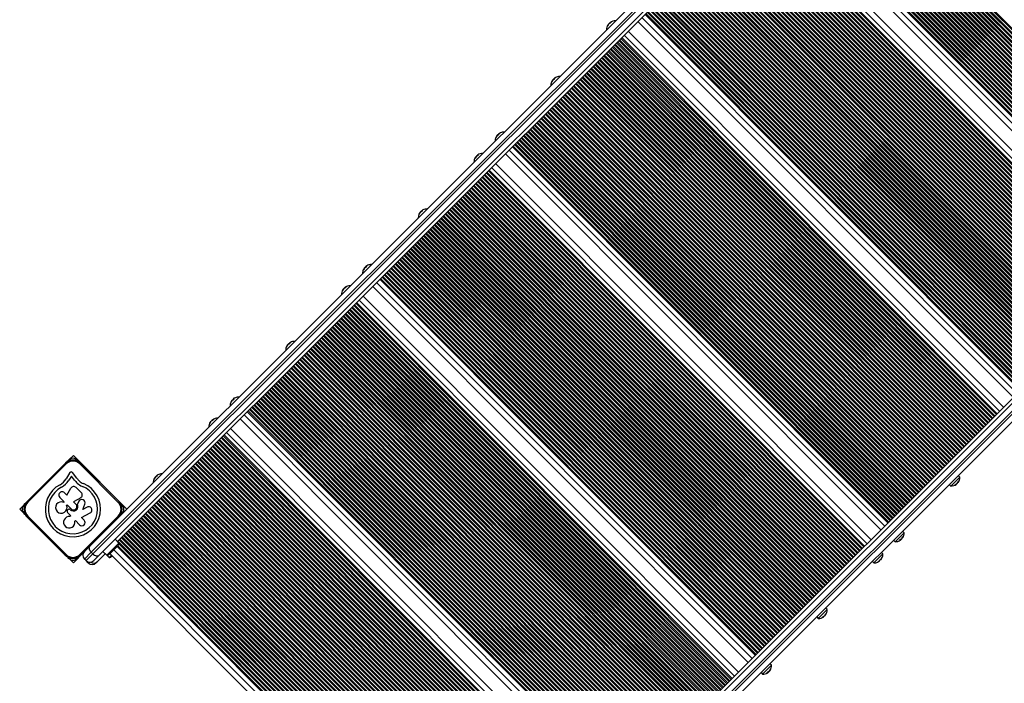
# Model space of a CAD drawing. Units: millimetres. Extents: x 2334 to 12500, y 0 to 8482.
# Drawn here: x 4509 to 5417, y 3966 to 4578 of the extents above; entities that cross this region are included whole.
import ezdxf

# ---------------------------------------------------------------- set-up
doc = ezdxf.new("R2010")
doc.units = ezdxf.units.MM

msp = doc.modelspace()

# ---------------------------------------------------------------- linework, layer by layer
at = {"color": 7, "linetype": 'Continuous', "lineweight": 25, "ltscale": 50}
for p, q in [((4574.31, 4093.23), (5315.58, 4833.62)), ((5317.7, 4828.68), (4575.35, 4087.2)), ((4576.76, 4085.79), (5319.12, 4827.26)), ((5324.06, 4825.13), (4582.79, 4084.74)), ((5329.39, 4826.21), (4599.41, 4097.1)), ((5554.54, 4358.54), (5208.26, 4705.23)), ((5201.73, 4698.7), (5548, 4352.01)), ((5535.34, 4339.36), (5189.06, 4686.05)), ((5538.98, 4343), (5192.7, 4689.69)), ((5533.05, 4337.08), (5186.77, 4683.77)), ((5079.47, 4576.59), (5425.75, 4229.9)), ((5432.29, 4236.43), (5086.01, 4583.12)), ((5052.28, 4573.89), (5052.19, 4573.98)), ((5053.26, 4574.77), (5053.12, 4574.9)), ((5054.02, 4575.05), (5053.64, 4575.43)), ((5416.72, 4220.89), (5070.45, 4567.58)), ((5410.8, 4214.97), (5064.52, 4561.66)), ((5413.08, 4217.25), (5066.81, 4563.94)), ((5000.94, 4522.7), (5000.9, 4522.74)), ((5002.28, 4523.38), (5001.9, 4523.75)), ((5002.6, 4523.71), (5002.23, 4524.08)), ((4945.69, 3750.41), (5675.66, 4479.52)), ((4933.3, 3733.8), (5674.57, 4474.19)), ((5676.7, 4469.25), (4934.35, 3727.78)), ((4935.76, 3726.36), (5678.11, 4467.84)), ((4949.61, 4471.46), (4949.58, 4471.49)), ((4950.98, 4472.16), (4950.62, 4472.53)), ((4951.2, 4472.38), (4950.84, 4472.74)), ((5683.05, 4465.7), (4941.78, 3725.31)), ((5310.03, 4114.32), (4963.75, 4461.01)), ((4930.03, 4451.78), (4929.94, 4451.87)), ((4931, 4452.66), (4930.86, 4452.79)), ((4931.76, 4452.94), (4931.39, 4453.32)), ((4957.22, 4454.48), (5303.49, 4107.79)), ((5290.83, 4095.14), (4944.55, 4441.83)), ((5294.47, 4098.78), (4948.19, 4445.47)), ((5288.54, 4092.86), (4942.27, 4439.55)), ((4878.68, 4400.59), (4878.64, 4400.63)), ((4880.02, 4401.27), (4879.65, 4401.64)), ((4880.34, 4401.6), (4879.98, 4401.97)), ((4828.73, 4350.05), (4828.37, 4350.42)), ((4828.95, 4350.27), (4828.58, 4350.63)), ((4827.35, 4349.35), (4827.33, 4349.38)), ((4834.96, 4332.37), (5181.24, 3985.68)), ((5187.78, 3992.21), (4841.5, 4338.9)), ((4807.77, 4329.67), (4807.69, 4329.76)), ((4808.75, 4330.55), (4808.61, 4330.68)), ((4809.51, 4330.83), (4809.13, 4331.21)), ((5172.21, 3976.67), (4825.94, 4323.36)), ((5166.29, 3970.75), (4820.01, 4317.44)), ((5168.57, 3973.03), (4822.3, 4319.72)), ((4756.43, 4278.48), (4756.39, 4278.52)), ((4757.77, 4279.16), (4757.4, 4279.53)), ((4758.09, 4279.49), (4757.72, 4279.86)), ((4705.1, 4227.24), (4705.07, 4227.27)), ((4706.48, 4227.94), (4706.11, 4228.31)), ((4706.69, 4228.16), (4706.33, 4228.52)), ((5065.52, 3870.1), (4719.24, 4216.79)), ((4685.52, 4207.56), (4685.43, 4207.65)), ((4686.49, 4208.44), (4686.35, 4208.57)), ((4687.25, 4208.72), (4686.88, 4209.1)), ((4712.71, 4210.26), (5058.98, 3863.57)), ((5044.03, 3848.64), (4697.76, 4195.33)), ((5046.32, 3850.92), (4700.04, 4197.61)), ((5049.96, 3854.56), (4703.68, 4201.25)), ((4516.06, 4134), (4551.44, 4169.33)), ((4552.14, 4168.62), (4516.77, 4133.29)), ((4551.44, 4169.33), (4552.14, 4168.62)), ((4553.87, 4171.53), (4552.82, 4170.48)), ((4558.84, 4176.49), (4554.63, 4172.29)), ((4608.2, 4127.08), (4558.84, 4176.49)), ((4565.58, 4169.32), (4564.87, 4168.61)), ((4600.21, 4133.24), (4564.87, 4168.61)), ((4565.58, 4169.32), (4600.91, 4133.94)), ((4555.63, 4160.63), (4552.14, 4155.02)), ((4561.99, 4155.46), (4557.98, 4160.74)), ((4556.95, 4157.52), (4554.51, 4153.59)), ((4559.79, 4153.79), (4556.95, 4157.52)), ((4634.17, 4156.37), (4634.13, 4156.41)), ((4635.51, 4157.05), (4635.14, 4157.42)), ((4635.83, 4157.38), (4635.47, 4157.75)), ((5368.07, 4148.26), (5376.28, 4156.46)), ((5372.88, 4150.16), (5373.14, 4149.9)), ((5373.81, 4150.61), (5373.83, 4150.58)), ((5374.48, 4151.55), (5374.64, 4151.39)), ((5376.28, 4156.46), (5374.86, 4157.88)), ((4550.51, 4142.16), (4552.84, 4139.83)), ((4552.84, 4139.83), (4556.39, 4146.17)), ((4561.49, 4146.87), (4566.13, 4142.23)), ((4589.67, 4145.2), (4589.57, 4145.3)), ((5366.65, 4149.68), (5368.07, 4148.26)), ((4514.89, 4132.59), (4513.86, 4131.56)), ((4516.77, 4133.29), (4516.06, 4134)), ((4550.37, 4133.67), (4546.19, 4137.85)), ((4549.91, 4133.21), (4550.37, 4133.67)), ((4565.55, 4137.46), (4559.09, 4133.57)), ((4559.09, 4133.57), (4561.09, 4131.57)), ((4563.79, 4134.19), (4562.49, 4131.56)), ((4567.4, 4126.77), (4569.36, 4131.7)), ((4600.91, 4133.94), (4600.21, 4133.24)), ((4513.09, 4130.79), (4509.31, 4127.02)), ((4509.31, 4127.02), (4513.06, 4123.27)), ((4553.05, 4130.98), (4552.54, 4130.47)), ((4556.77, 4127.26), (4553.05, 4130.98)), ((4553.41, 4123.84), (4556.37, 4120.88)), ((4555.98, 4126.48), (4555.8, 4126.66)), ((4566.26, 4119.26), (4574.28, 4123.51)), ((4571.43, 4128.9), (4567.4, 4126.77)), ((4514.08, 4122.25), (4514.55, 4121.78)), ((4516.76, 4120.56), (4516.05, 4119.85)), ((4551.39, 4084.48), (4516.05, 4119.85)), ((4516.76, 4120.56), (4552.09, 4085.18)), ((4556.37, 4120.88), (4555.63, 4120.13)), ((4560.18, 4115.9), (4560.63, 4116.36)), ((4560.63, 4116.36), (4564.52, 4112.47)), ((4564.82, 4085.18), (4600.2, 4120.51)), ((4600.9, 4119.8), (4565.53, 4084.47)), ((4568.79, 4116.73), (4566.26, 4119.26)), ((4595.95, 4114.85), (4595.95, 4114.85)), ((4598.78, 4117.67), (4598.78, 4117.68)), ((4600.9, 4119.8), (4600.2, 4120.51)), ((4527.27, 4108.62), (4527.43, 4108.46)), ((4586.05, 4104.95), (4586.04, 4104.96)), ((4589.52, 4108.44), (4589.67, 4108.59)), ((5316.71, 4096.97), (5324.92, 4105.17)), ((5324.92, 4105.17), (5323.51, 4106.58)), ((4539.99, 4095.88), (4540.2, 4095.68)), ((4576.75, 4095.68), (4576.9, 4095.83)), ((4580.38, 4099.31), (4580.39, 4099.3)), ((4600.82, 4095.68), (4597.29, 4099.22)), ((4598.92, 4093.78), (4600.82, 4095.68)), ((5315.3, 4098.39), (5316.71, 4096.97)), ((5321.43, 4099.01), (5321.81, 4098.63)), ((5322.2, 4099.29), (5322.34, 4099.15)), ((5323.17, 4100.17), (5323.26, 4100.07)), ((4558.79, 4077.5), (4568.3, 4087)), ((4575.35, 4087.2), (4569.06, 4080.92)), ((4569.07, 4087.99), (4574.31, 4093.23)), ((4575.35, 4087.2), (4576.76, 4085.79)), ((4586.11, 4088.05), (4589.64, 4084.52)), ((4589.64, 4084.52), (4598.92, 4093.78)), ((4592.4, 4085.86), (4598.27, 4091.72)), ((4598.27, 4091.72), (4599.48, 4092.93)), ((4941.15, 3750.12), (4599.11, 4092.56)), ((5305.37, 4085.65), (5303.96, 4087.06)), ((4552.09, 4085.18), (4551.39, 4084.48)), ((4553.33, 4082.96), (4553.79, 4082.5)), ((4554.82, 4081.47), (4558.79, 4077.5)), ((4564.82, 4085.18), (4565.53, 4084.47)), ((4570.48, 4079.51), (4569.06, 4080.92)), ((4570.48, 4079.51), (4576.76, 4085.79)), ((4572.6, 4077.38), (4570.48, 4079.51)), ((4582.79, 4084.74), (4577.55, 4079.5)), ((4580.36, 4078.07), (4579.67, 4077.38)), ((4588.23, 4085.93), (4580.36, 4078.07)), ((4589.64, 4084.52), (4591.76, 4082.39)), ((4591.76, 4082.39), (4593.98, 4084.61)), ((4592.57, 4086.03), (4934.61, 3743.59)), ((4594.52, 4083.74), (4594.69, 4083.9)), ((5295.75, 4078.86), (5297.17, 4077.45)), ((5297.17, 4077.45), (5305.37, 4085.65)), ((5302.04, 4079.65), (5302.43, 4079.27)), ((5302.11, 4079.71), (5302.49, 4079.33)), ((5303.54, 4080.4), (5303.55, 4080.39)), ((5245.81, 4026.15), (5254.02, 4034.35)), ((5254.02, 4034.35), (5252.61, 4035.77)), ((5244.4, 4027.57), (5245.81, 4026.15)), ((5250.62, 4028.05), (5250.89, 4027.79)), ((5251.55, 4028.5), (5251.57, 4028.47)), ((5252.22, 4029.44), (5252.38, 4029.28)), ((5194.46, 3974.86), (5202.67, 3983.06)), ((5200.91, 3978.06), (5201, 3977.96)), ((5202.67, 3983.06), (5201.25, 3984.47)), ((5193.05, 3976.28), (5194.46, 3974.86)), ((5199.18, 3976.9), (5199.55, 3976.52)), ((5199.95, 3977.18), (5200.08, 3977.04))]:
    msp.add_line(p, q, dxfattribs=at)
at = {"color": 8, "linetype": 'Continuous', "lineweight": 25, "ltscale": 50}
for p, q in [((5590.58, 4394.54), (5244.3, 4741.23)), ((5591.25, 4395.21), (5244.97, 4741.9)), ((5592.58, 4396.54), (5246.31, 4743.23)), ((5593.25, 4397.21), (5246.97, 4743.89)), ((5594.58, 4398.54), (5248.31, 4745.23)), ((5595.25, 4399.21), (5248.97, 4745.89)), ((5580.58, 4384.55), (5234.3, 4731.24)), ((5581.24, 4385.21), (5234.97, 4731.9)), ((5582.58, 4386.55), (5236.3, 4733.23)), ((5583.24, 4387.21), (5236.97, 4733.9)), ((5584.58, 4388.55), (5238.3, 4735.23)), ((5585.24, 4389.21), (5238.97, 4735.9)), ((5586.58, 4390.54), (5240.3, 4737.23)), ((5587.25, 4391.21), (5240.97, 4737.9)), ((5588.58, 4392.54), (5242.3, 4739.23)), ((5589.25, 4393.21), (5242.97, 4739.9)), ((5571.24, 4375.22), (5224.96, 4721.91)), ((5572.57, 4376.55), (5226.29, 4723.24)), ((5573.24, 4377.22), (5226.96, 4723.91)), ((5574.57, 4378.55), (5228.29, 4725.24)), ((5575.24, 4379.22), (5228.96, 4725.91)), ((5576.57, 4380.55), (5230.3, 4727.24)), ((5577.24, 4381.22), (5230.96, 4727.9)), ((5578.57, 4382.55), (5232.3, 4729.24)), ((5579.24, 4383.22), (5232.96, 4729.9)), ((5562.56, 4366.56), (5216.29, 4713.25)), ((5563.23, 4367.23), (5216.95, 4713.91)), ((5564.57, 4368.56), (5218.29, 4715.24)), ((5565.23, 4369.22), (5218.96, 4715.91)), ((5566.57, 4370.56), (5220.29, 4717.24)), ((5567.23, 4371.22), (5220.96, 4717.91)), ((5568.57, 4372.56), (5222.29, 4719.24)), ((5569.24, 4373.22), (5222.96, 4719.91)), ((5570.57, 4374.55), (5224.29, 4721.24)), ((5555.23, 4359.23), (5208.95, 4705.92)), ((5556.56, 4360.56), (5210.28, 4707.25)), ((5557.23, 4361.23), (5210.95, 4707.92)), ((5558.56, 4362.56), (5212.29, 4709.25)), ((5559.23, 4363.23), (5212.95, 4709.91)), ((5560.56, 4364.56), (5214.29, 4711.25)), ((5561.23, 4365.23), (5214.95, 4711.91)), ((5551.54, 4355.55), (5205.26, 4702.23)), ((5526.36, 4330.4), (5180.08, 4677.09)), ((5527.03, 4331.06), (5180.75, 4677.75)), ((5528.36, 4332.4), (5182.09, 4679.08)), ((5529.03, 4333.06), (5182.75, 4679.75)), ((5530.36, 4334.4), (5184.09, 4681.08)), ((5531.03, 4335.06), (5184.75, 4681.75)), ((5532.36, 4336.39), (5186.09, 4683.08)), ((5517.02, 4321.07), (5170.75, 4667.76)), ((5518.36, 4322.4), (5172.08, 4669.09)), ((5519.02, 4323.07), (5172.75, 4669.76)), ((5520.36, 4324.4), (5174.08, 4671.09)), ((5521.02, 4325.07), (5174.75, 4671.75)), ((5522.36, 4326.4), (5176.08, 4673.09)), ((5523.03, 4327.07), (5176.75, 4673.75)), ((5524.36, 4328.4), (5178.08, 4675.09)), ((5525.03, 4329.07), (5178.75, 4675.75)), ((5508.35, 4312.41), (5162.07, 4659.1)), ((5509.02, 4313.07), (5162.74, 4659.76)), ((5510.35, 4314.41), (5164.07, 4661.09)), ((5511.02, 4315.07), (5164.74, 4661.76)), ((5512.35, 4316.41), (5166.08, 4663.09)), ((5513.02, 4317.07), (5166.74, 4663.76)), ((5514.35, 4318.4), (5168.08, 4665.09)), ((5515.02, 4319.07), (5168.74, 4665.76)), ((5516.36, 4320.4), (5170.08, 4667.09)), ((5499.01, 4303.08), (5152.73, 4649.77)), ((5500.35, 4304.41), (5154.07, 4651.1)), ((5501.01, 4305.08), (5154.74, 4651.77)), ((5502.35, 4306.41), (5156.07, 4653.1)), ((5503.01, 4307.08), (5156.74, 4653.77)), ((5504.35, 4308.41), (5158.07, 4655.1)), ((5505.02, 4309.08), (5158.74, 4655.76)), ((5506.35, 4310.41), (5160.07, 4657.1)), ((5507.02, 4311.08), (5160.74, 4657.76)), ((5490.34, 4294.42), (5144.06, 4641.11)), ((5491.01, 4295.09), (5144.73, 4641.77)), ((5492.34, 4296.42), (5146.06, 4643.11)), ((5493.01, 4297.08), (5146.73, 4643.77)), ((5494.34, 4298.42), (5148.06, 4645.1)), ((5495.01, 4299.08), (5148.73, 4645.77)), ((5496.34, 4300.42), (5150.07, 4647.1)), ((5497.01, 4301.08), (5150.73, 4647.77)), ((5498.34, 4302.41), (5152.07, 4649.1)), ((5480.33, 4284.42), (5134.06, 4631.11)), ((5481, 4285.09), (5134.72, 4631.78)), ((5482.33, 4286.42), (5136.06, 4633.11)), ((5483, 4287.09), (5136.72, 4633.78)), ((5484.34, 4288.42), (5138.06, 4635.11)), ((5485, 4289.09), (5138.73, 4635.78)), ((5486.34, 4290.42), (5140.06, 4637.11)), ((5487, 4291.09), (5140.73, 4637.78)), ((5488.34, 4292.42), (5142.06, 4639.11)), ((5489.01, 4293.09), (5142.73, 4639.77)), ((5472.33, 4276.43), (5126.05, 4623.12)), ((5473, 4277.1), (5126.72, 4623.78)), ((5474.33, 4278.43), (5128.05, 4625.12)), ((5475, 4279.09), (5128.72, 4625.78)), ((5476.33, 4280.43), (5130.05, 4627.11)), ((5477, 4281.09), (5130.72, 4627.78)), ((5478.33, 4282.43), (5132.06, 4629.11)), ((5479, 4283.09), (5132.72, 4629.78)), ((5462.32, 4266.44), (5116.05, 4613.12)), ((5462.99, 4267.1), (5116.71, 4613.79)), ((5464.32, 4268.43), (5118.05, 4615.12)), ((5464.99, 4269.1), (5118.71, 4615.79)), ((5466.33, 4270.43), (5120.05, 4617.12)), ((5466.99, 4271.1), (5120.72, 4617.79)), ((5468.33, 4272.43), (5122.05, 4619.12)), ((5468.99, 4273.1), (5122.72, 4619.79)), ((5470.33, 4274.43), (5124.05, 4621.12)), ((5470.99, 4275.1), (5124.72, 4621.78)), ((5454.32, 4258.44), (5108.04, 4605.13)), ((5454.99, 4259.11), (5108.71, 4605.79)), ((5456.32, 4260.44), (5110.04, 4607.13)), ((5456.99, 4261.11), (5110.71, 4607.79)), ((5458.32, 4262.44), (5112.04, 4609.13)), ((5458.99, 4263.1), (5112.71, 4609.79)), ((5460.32, 4264.44), (5114.04, 4611.12)), ((5460.99, 4265.1), (5114.71, 4611.79)), ((5444.31, 4248.45), (5098.04, 4595.13)), ((5444.98, 4249.11), (5098.7, 4595.8)), ((5446.31, 4250.45), (5100.04, 4597.13)), ((5446.98, 4251.11), (5100.7, 4597.8)), ((5448.31, 4252.44), (5102.04, 4599.13)), ((5448.98, 4253.11), (5102.7, 4599.8)), ((5450.32, 4254.44), (5104.04, 4601.13)), ((5450.98, 4255.11), (5104.71, 4601.8)), ((5452.32, 4256.44), (5106.04, 4603.13)), ((5452.98, 4257.11), (5106.71, 4603.8)), ((5434.97, 4239.12), (5088.7, 4585.81)), ((5436.31, 4240.45), (5090.03, 4587.14)), ((5436.97, 4241.12), (5090.7, 4587.8)), ((5438.31, 4242.45), (5092.03, 4589.14)), ((5438.98, 4243.12), (5092.7, 4589.8)), ((5440.31, 4244.45), (5094.03, 4591.14)), ((5440.98, 4245.11), (5094.7, 4591.8)), ((5442.31, 4246.45), (5096.03, 4593.13)), ((5442.98, 4247.11), (5096.7, 4593.8)), ((5429.29, 4233.44), (5083.01, 4580.12)), ((5432.97, 4237.12), (5086.7, 4583.81)), ((5434.31, 4238.45), (5088.03, 4585.14)), ((5408.11, 4212.29), (5061.83, 4558.97)), ((5408.78, 4212.95), (5062.5, 4559.64)), ((5410.11, 4214.28), (5063.83, 4560.97)), ((5398.77, 4202.96), (5052.49, 4549.64)), ((5400.1, 4204.29), (5053.83, 4550.98)), ((5400.77, 4204.96), (5054.49, 4551.64)), ((5402.11, 4206.29), (5055.83, 4552.98)), ((5402.77, 4206.96), (5056.49, 4553.64)), ((5404.11, 4208.29), (5057.83, 4554.97)), ((5404.77, 4208.95), (5058.5, 4555.64)), ((5406.11, 4210.29), (5059.83, 4556.97)), ((5406.77, 4210.95), (5060.5, 4557.64)), ((5390.1, 4194.3), (5043.82, 4540.98)), ((5390.76, 4194.96), (5044.49, 4541.65)), ((5392.1, 4196.29), (5045.82, 4542.98)), ((5392.77, 4196.96), (5046.49, 4543.65)), ((5394.1, 4198.29), (5047.82, 4544.98)), ((5394.77, 4198.96), (5048.49, 4545.65)), ((5396.1, 4200.29), (5049.82, 4546.98)), ((5396.77, 4200.96), (5050.49, 4547.65)), ((5398.1, 4202.29), (5051.83, 4548.98)), ((5380.76, 4184.97), (5034.48, 4531.66)), ((5382.09, 4186.3), (5035.82, 4532.99)), ((5382.76, 4186.97), (5036.48, 4533.65)), ((5384.09, 4188.3), (5037.82, 4534.99)), ((5384.76, 4188.97), (5038.48, 4535.65)), ((5386.1, 4190.3), (5039.82, 4536.99)), ((5386.76, 4190.96), (5040.49, 4537.65)), ((5388.1, 4192.3), (5041.82, 4538.98)), ((5388.76, 4192.96), (5042.49, 4539.65)), ((5372.09, 4176.31), (5025.81, 4522.99)), ((5372.75, 4176.97), (5026.48, 4523.66)), ((5374.09, 4178.31), (5027.81, 4524.99)), ((5374.76, 4178.97), (5028.48, 4525.66)), ((5376.09, 4180.3), (5029.81, 4526.99)), ((5376.76, 4180.97), (5030.48, 4527.66)), ((5378.09, 4182.3), (5031.81, 4528.99)), ((5378.76, 4182.97), (5032.48, 4529.66)), ((5380.09, 4184.3), (5033.81, 4530.99)), ((5362.75, 4166.98), (5016.47, 4513.67)), ((5364.08, 4168.31), (5017.81, 4515)), ((5364.75, 4168.98), (5018.47, 4515.66)), ((5366.08, 4170.31), (5019.81, 4517)), ((5366.75, 4170.98), (5020.47, 4517.66)), ((5368.08, 4172.31), (5021.81, 4519)), ((5368.75, 4172.98), (5022.47, 4519.66)), ((5370.09, 4174.31), (5023.81, 4521)), ((5370.75, 4174.97), (5024.48, 4521.66)), ((5354.08, 4158.32), (5007.8, 4505)), ((5354.74, 4158.98), (5008.47, 4505.67)), ((5356.08, 4160.32), (5009.8, 4507)), ((5356.74, 4160.98), (5010.47, 4507.67)), ((5358.08, 4162.31), (5011.8, 4509)), ((5358.75, 4162.98), (5012.47, 4509.67)), ((5360.08, 4164.31), (5013.8, 4511)), ((5360.75, 4164.98), (5014.47, 4511.67)), ((5362.08, 4166.31), (5015.8, 4513)), ((5344.07, 4148.32), (4997.79, 4495.01)), ((5344.74, 4148.99), (4998.46, 4495.68)), ((5346.07, 4150.32), (4999.79, 4497.01)), ((5346.74, 4150.99), (5000.46, 4497.68)), ((5348.07, 4152.32), (5001.8, 4499.01)), ((5348.74, 4152.99), (5002.46, 4499.67)), ((5350.07, 4154.32), (5003.8, 4501.01)), ((5350.74, 4154.99), (5004.46, 4501.67)), ((5352.08, 4156.32), (5005.8, 4503.01)), ((5352.74, 4156.98), (5006.47, 4503.67)), ((5336.07, 4140.33), (4989.79, 4487.02)), ((5336.73, 4140.99), (4990.46, 4487.68)), ((5338.07, 4142.33), (4991.79, 4489.01)), ((5338.73, 4142.99), (4992.46, 4489.68)), ((5340.07, 4144.33), (4993.79, 4491.01)), ((5340.74, 4144.99), (4994.46, 4491.68)), ((5342.07, 4146.32), (4995.79, 4493.01)), ((5342.74, 4146.99), (4996.46, 4493.68)), ((5326.06, 4130.33), (4979.78, 4477.02)), ((5326.73, 4131), (4980.45, 4477.69)), ((5328.06, 4132.33), (4981.78, 4479.02)), ((5328.73, 4133), (4982.45, 4479.69)), ((5330.06, 4134.33), (4983.79, 4481.02)), ((5330.73, 4135), (4984.45, 4481.69)), ((5332.06, 4136.33), (4985.79, 4483.02)), ((5332.73, 4137), (4986.45, 4483.68)), ((5334.06, 4138.33), (4987.79, 4485.02)), ((5334.73, 4139), (4988.45, 4485.68)), ((5316.72, 4121.01), (4970.44, 4467.69)), ((5318.06, 4122.34), (4971.78, 4469.03)), ((5318.72, 4123), (4972.45, 4469.69)), ((5320.06, 4124.34), (4973.78, 4471.02)), ((5320.72, 4125), (4974.45, 4471.69)), ((5322.06, 4126.34), (4975.78, 4473.02)), ((5322.72, 4127), (4976.45, 4473.69)), ((5324.06, 4128.33), (4977.78, 4475.02)), ((5324.73, 4129), (4978.45, 4475.69)), ((5310.72, 4115.01), (4964.44, 4461.7)), ((5312.05, 4116.34), (4965.77, 4463.03)), ((5312.72, 4117.01), (4966.44, 4463.7)), ((5314.05, 4118.34), (4967.78, 4465.03)), ((5314.72, 4119.01), (4968.44, 4465.69)), ((5316.05, 4120.34), (4969.78, 4467.03)), ((5307.03, 4111.33), (4960.75, 4458.01)), ((5280.52, 4084.84), (4934.24, 4431.53)), ((5281.85, 4086.18), (4935.57, 4432.86)), ((5282.52, 4086.84), (4936.24, 4433.53)), ((5283.85, 4088.18), (4937.58, 4434.86)), ((5284.52, 4088.84), (4938.24, 4435.53)), ((5285.85, 4090.18), (4939.58, 4436.86)), ((5286.52, 4090.84), (4940.24, 4437.53)), ((5287.85, 4092.17), (4941.58, 4438.86)), ((5271.85, 4076.18), (4925.57, 4422.87)), ((5272.51, 4076.85), (4926.24, 4423.54)), ((5273.85, 4078.18), (4927.57, 4424.87)), ((5274.51, 4078.85), (4928.24, 4425.54)), ((5275.85, 4080.18), (4929.57, 4426.87)), ((5276.51, 4080.85), (4930.24, 4427.53)), ((5277.85, 4082.18), (4931.57, 4428.87)), ((5278.52, 4082.85), (4932.24, 4429.53)), ((5279.85, 4084.18), (4933.57, 4430.87)), ((5262.51, 4066.86), (4916.23, 4413.54)), ((5263.84, 4068.19), (4917.56, 4414.88)), ((5264.51, 4068.85), (4918.23, 4415.54)), ((5265.84, 4070.19), (4919.56, 4416.87)), ((5266.51, 4070.85), (4920.23, 4417.54)), ((5267.84, 4072.19), (4921.57, 4418.87)), ((5268.51, 4072.85), (4922.23, 4419.54)), ((5269.84, 4074.18), (4923.57, 4420.87)), ((5270.51, 4074.85), (4924.23, 4421.54)), ((5253.83, 4058.19), (4907.56, 4404.88)), ((5254.5, 4058.86), (4908.22, 4405.55)), ((5255.84, 4060.19), (4909.56, 4406.88)), ((5256.5, 4060.86), (4910.23, 4407.55)), ((5257.84, 4062.19), (4911.56, 4408.88)), ((5258.5, 4062.86), (4912.23, 4409.55)), ((5259.84, 4064.19), (4913.56, 4410.88)), ((5260.51, 4064.86), (4914.23, 4411.54)), ((5261.84, 4066.19), (4915.56, 4412.88)), ((5244.5, 4048.87), (4898.22, 4395.55)), ((5245.83, 4050.2), (4899.55, 4396.89)), ((5246.5, 4050.87), (4900.22, 4397.55)), ((5247.83, 4052.2), (4901.55, 4398.89)), ((5248.5, 4052.86), (4902.22, 4399.55)), ((5249.83, 4054.2), (4903.56, 4400.88)), ((5250.5, 4054.86), (4904.22, 4401.55)), ((5251.83, 4056.2), (4905.56, 4402.88)), ((5252.5, 4056.86), (4906.22, 4403.55)), ((5235.82, 4040.2), (4889.55, 4386.89)), ((5236.49, 4040.87), (4890.21, 4387.56)), ((5237.83, 4042.2), (4891.55, 4388.89)), ((5238.49, 4042.87), (4892.22, 4389.56)), ((5239.83, 4044.2), (4893.55, 4390.89)), ((5240.49, 4044.87), (4894.22, 4391.56)), ((5241.83, 4046.2), (4895.55, 4392.89)), ((5242.49, 4046.87), (4896.22, 4393.55)), ((5243.83, 4048.2), (4897.55, 4394.89)), ((5225.82, 4030.21), (4879.54, 4376.9)), ((5226.49, 4030.88), (4880.21, 4377.56)), ((5227.82, 4032.21), (4881.54, 4378.9)), ((5228.49, 4032.88), (4882.21, 4379.56)), ((5229.82, 4034.21), (4883.54, 4380.9)), ((5230.49, 4034.87), (4884.21, 4381.56)), ((5231.82, 4036.21), (4885.54, 4382.89)), ((5232.49, 4036.87), (4886.21, 4383.56)), ((5233.82, 4038.21), (4887.55, 4384.89)), ((5234.49, 4038.87), (4888.21, 4385.56)), ((5217.81, 4022.22), (4871.54, 4368.9)), ((5218.48, 4022.88), (4872.2, 4369.57)), ((5219.81, 4024.21), (4873.54, 4370.9)), ((5220.48, 4024.88), (4874.2, 4371.57)), ((5221.82, 4026.21), (4875.54, 4372.9)), ((5222.48, 4026.88), (4876.21, 4373.57)), ((5223.82, 4028.21), (4877.54, 4374.9)), ((5224.48, 4028.88), (4878.21, 4375.57)), ((5207.81, 4012.22), (4861.53, 4358.91)), ((5208.47, 4012.89), (4862.2, 4359.57)), ((5209.81, 4014.22), (4863.53, 4360.91)), ((5210.48, 4014.89), (4864.2, 4361.57)), ((5211.81, 4016.22), (4865.53, 4362.91)), ((5212.48, 4016.89), (4866.2, 4363.57)), ((5213.81, 4018.22), (4867.53, 4364.91)), ((5214.48, 4018.88), (4868.2, 4365.57)), ((5215.81, 4020.22), (4869.54, 4366.9)), ((5216.48, 4020.88), (4870.2, 4367.57)), ((5198.47, 4002.89), (4852.19, 4349.58)), ((5199.8, 4004.23), (4853.53, 4350.91)), ((5200.47, 4004.89), (4854.19, 4351.58)), ((5201.8, 4006.22), (4855.53, 4352.91)), ((5202.47, 4006.89), (4856.19, 4353.58)), ((5203.81, 4008.22), (4857.53, 4354.91)), ((5204.47, 4008.89), (4858.2, 4355.58)), ((5205.81, 4010.22), (4859.53, 4356.91)), ((5206.47, 4010.89), (4860.2, 4357.58)), ((5189.8, 3994.23), (4843.52, 4340.92)), ((5190.46, 3994.9), (4844.19, 4341.59)), ((5191.8, 3996.23), (4845.52, 4342.92)), ((5192.47, 3996.9), (4846.19, 4343.58)), ((5193.8, 3998.23), (4847.52, 4344.92)), ((5194.47, 3998.9), (4848.19, 4345.58)), ((5195.8, 4000.23), (4849.52, 4346.92)), ((5196.47, 4000.89), (4850.19, 4347.58)), ((5197.8, 4002.23), (4851.52, 4348.91)), ((5184.78, 3989.22), (4838.5, 4335.9)), ((5188.46, 3992.9), (4842.19, 4339.59)), ((5162.26, 3966.73), (4815.99, 4313.42)), ((5163.6, 3968.06), (4817.32, 4314.75)), ((5164.27, 3968.73), (4817.99, 4315.42)), ((5165.6, 3970.06), (4819.32, 4316.75)), ((5153.59, 3958.07), (4807.32, 4304.76)), ((5154.26, 3958.74), (4807.98, 4305.42)), ((5155.59, 3960.07), (4809.32, 4306.76)), ((5156.26, 3960.74), (4809.98, 4307.42)), ((5157.6, 3962.07), (4811.32, 4308.76)), ((5158.26, 3962.73), (4811.99, 4309.42)), ((5159.6, 3964.07), (4813.32, 4310.75)), ((5160.26, 3964.73), (4813.99, 4311.42)), ((5161.6, 3966.07), (4815.32, 4312.75)), ((5144.25, 3948.74), (4797.98, 4295.43)), ((5145.59, 3950.08), (4799.31, 4296.76)), ((5146.26, 3950.74), (4799.98, 4297.43)), ((5147.59, 3952.07), (4801.31, 4298.76)), ((5148.26, 3952.74), (4801.98, 4299.43)), ((5149.59, 3954.07), (4803.31, 4300.76)), ((5150.26, 3954.74), (4803.98, 4301.43)), ((5151.59, 3956.07), (4805.31, 4302.76)), ((5152.26, 3956.74), (4805.98, 4303.43)), ((5135.58, 3940.08), (4789.31, 4286.77)), ((5136.25, 3940.75), (4789.97, 4287.44)), ((5137.58, 3942.08), (4791.31, 4288.77)), ((5138.25, 3942.75), (4791.97, 4289.43)), ((5139.58, 3944.08), (4793.31, 4290.77)), ((5140.25, 3944.75), (4793.97, 4291.43)), ((5141.59, 3946.08), (4795.31, 4292.77)), ((5142.25, 3946.74), (4795.98, 4293.43)), ((5143.59, 3948.08), (4797.31, 4294.76)), ((5126.24, 3930.75), (4779.97, 4277.44)), ((5127.58, 3932.09), (4781.3, 4278.77)), ((5128.24, 3932.75), (4781.97, 4279.44)), ((5129.58, 3934.09), (4783.3, 4280.77)), ((5130.25, 3934.75), (4783.97, 4281.44)), ((5131.58, 3936.08), (4785.3, 4282.77)), ((5132.25, 3936.75), (4785.97, 4283.44)), ((5133.58, 3938.08), (4787.3, 4284.77)), ((5134.25, 3938.75), (4787.97, 4285.44)), ((5117.57, 3922.09), (4771.29, 4268.78)), ((5118.24, 3922.76), (4771.96, 4269.45)), ((5119.57, 3924.09), (4773.3, 4270.78)), ((5120.24, 3924.76), (4773.96, 4271.44)), ((5121.57, 3926.09), (4775.3, 4272.78)), ((5122.24, 3926.76), (4775.96, 4273.44)), ((5123.58, 3928.09), (4777.3, 4274.78)), ((5124.24, 3928.75), (4777.97, 4275.44)), ((5125.58, 3930.09), (4779.3, 4276.77)), ((5107.57, 3912.1), (4761.29, 4258.79)), ((5108.23, 3912.76), (4761.96, 4259.45)), ((5109.57, 3914.1), (4763.29, 4260.78)), ((5110.23, 3914.76), (4763.96, 4261.45)), ((5111.57, 3916.1), (4765.29, 4262.78)), ((5112.24, 3916.76), (4765.96, 4263.45)), ((5113.57, 3918.09), (4767.29, 4264.78)), ((5114.24, 3918.76), (4767.96, 4265.45)), ((5115.57, 3920.09), (4769.29, 4266.78)), ((5116.24, 3920.76), (4769.96, 4267.45)), ((5099.56, 3904.1), (4753.28, 4250.79)), ((5100.23, 3904.77), (4753.95, 4251.46)), ((5101.56, 3906.1), (4755.29, 4252.79)), ((5102.23, 3906.77), (4755.95, 4253.46)), ((5103.56, 3908.1), (4757.29, 4254.79)), ((5104.23, 3908.77), (4757.95, 4255.45)), ((5105.56, 3910.1), (4759.29, 4256.79)), ((5106.23, 3910.77), (4759.95, 4257.45)), ((5089.56, 3894.11), (4743.28, 4240.8)), ((5090.22, 3894.78), (4743.95, 4241.46)), ((5091.56, 3896.11), (4745.28, 4242.8)), ((5092.22, 3896.77), (4745.95, 4243.46)), ((5093.56, 3898.11), (4747.28, 4244.79)), ((5094.22, 3898.77), (4747.95, 4245.46)), ((5095.56, 3900.11), (4749.28, 4246.79)), ((5096.23, 3900.77), (4749.95, 4247.46)), ((5097.56, 3902.1), (4751.28, 4248.79)), ((5098.23, 3902.77), (4751.95, 4249.46)), ((5081.55, 3886.11), (4735.27, 4232.8)), ((5082.22, 3886.78), (4735.94, 4233.47)), ((5083.55, 3888.11), (4737.27, 4234.8)), ((5084.22, 3888.78), (4737.94, 4235.47)), ((5085.55, 3890.11), (4739.28, 4236.8)), ((5086.22, 3890.78), (4739.94, 4237.46)), ((5087.55, 3892.11), (4741.28, 4238.8)), ((5088.22, 3892.78), (4741.94, 4239.46)), ((5071.54, 3876.12), (4725.27, 4222.81)), ((5072.21, 3876.79), (4725.93, 4223.47)), ((5073.55, 3878.12), (4727.27, 4224.81)), ((5074.21, 3878.78), (4727.94, 4225.47)), ((5075.55, 3880.12), (4729.27, 4226.8)), ((5076.21, 3880.78), (4729.94, 4227.47)), ((5077.55, 3882.12), (4731.27, 4228.8)), ((5078.22, 3882.78), (4731.94, 4229.47)), ((5079.55, 3884.11), (4733.27, 4230.8)), ((5080.22, 3884.78), (4733.94, 4231.47)), ((5062.52, 3867.11), (4716.24, 4213.79)), ((5066.21, 3870.79), (4719.93, 4217.48)), ((5067.54, 3872.12), (4721.27, 4218.81)), ((5068.21, 3872.79), (4721.93, 4219.48)), ((5069.54, 3874.12), (4723.27, 4220.81)), ((5070.21, 3874.79), (4723.93, 4221.47)), ((5035.34, 3839.96), (4689.06, 4186.65)), ((5036.01, 3840.62), (4689.73, 4187.31)), ((5037.34, 3841.96), (4691.06, 4188.64)), ((5038.01, 3842.62), (4691.73, 4189.31)), ((5039.34, 3843.96), (4693.07, 4190.64)), ((5040.01, 3844.62), (4693.73, 4191.31)), ((5041.34, 3845.95), (4695.07, 4192.64)), ((5042.01, 3846.62), (4695.73, 4193.31)), ((5043.35, 3847.95), (4697.07, 4194.64)), ((5026, 3830.63), (4679.72, 4177.32)), ((5027.34, 3831.96), (4681.06, 4178.65)), ((5028, 3832.63), (4681.73, 4179.32)), ((5029.34, 3833.96), (4683.06, 4180.65)), ((5030, 3834.63), (4683.73, 4181.32)), ((5031.34, 3835.96), (4685.06, 4182.65)), ((5032.01, 3836.63), (4685.73, 4183.31)), ((5033.34, 3837.96), (4687.06, 4184.65)), ((5034.01, 3838.63), (4687.73, 4185.31)), ((5017.33, 3821.97), (4671.05, 4168.66)), ((5018, 3822.64), (4671.72, 4169.32)), ((5019.33, 3823.97), (4673.05, 4170.66)), ((5020, 3824.63), (4673.72, 4171.32)), ((5021.33, 3825.97), (4675.06, 4172.65)), ((5022, 3826.63), (4675.72, 4173.32)), ((5023.33, 3827.97), (4677.06, 4174.65)), ((5024, 3828.63), (4677.72, 4175.32)), ((5025.33, 3829.96), (4679.06, 4176.65)), ((5007.99, 3812.64), (4661.71, 4159.33)), ((5009.33, 3813.97), (4663.05, 4160.66)), ((5009.99, 3814.64), (4663.72, 4161.33)), ((5011.33, 3815.97), (4665.05, 4162.66)), ((5011.99, 3816.64), (4665.72, 4163.33)), ((5013.33, 3817.97), (4667.05, 4164.66)), ((5013.99, 3818.64), (4667.72, 4165.33)), ((5015.33, 3819.97), (4669.05, 4166.66)), ((5016, 3820.64), (4669.72, 4167.32)), ((4999.32, 3803.98), (4653.04, 4150.67)), ((4999.99, 3804.65), (4653.71, 4151.33)), ((5001.32, 3805.98), (4655.04, 4152.67)), ((5001.99, 3806.64), (4655.71, 4153.33)), ((5003.32, 3807.98), (4657.04, 4154.66)), ((5003.99, 3808.64), (4657.71, 4155.33)), ((5005.32, 3809.98), (4659.05, 4156.66)), ((5005.99, 3810.64), (4659.71, 4157.33)), ((5007.32, 3811.98), (4661.05, 4158.66)), ((4989.98, 3794.65), (4643.7, 4141.34)), ((4991.31, 3795.98), (4645.04, 4142.67)), ((4991.98, 3796.65), (4645.7, 4143.34)), ((4993.32, 3797.98), (4647.04, 4144.67)), ((4993.98, 3798.65), (4647.71, 4145.34)), ((4995.32, 3799.98), (4649.04, 4146.67)), ((4995.98, 3800.65), (4649.71, 4147.34)), ((4997.32, 3801.98), (4651.04, 4148.67)), ((4997.99, 3802.65), (4651.71, 4149.33)), ((4981.31, 3785.99), (4635.03, 4132.68)), ((4981.98, 3786.66), (4635.7, 4133.34)), ((4983.31, 3787.99), (4637.03, 4134.68)), ((4983.98, 3788.66), (4637.7, 4135.34)), ((4985.31, 3789.99), (4639.03, 4136.68)), ((4985.98, 3790.65), (4639.7, 4137.34)), ((4987.31, 3791.99), (4641.04, 4138.67)), ((4987.98, 3792.65), (4641.7, 4139.34)), ((4989.31, 3793.99), (4643.04, 4140.67)), ((4971.3, 3776), (4625.03, 4122.68)), ((4971.97, 3776.66), (4625.69, 4123.35)), ((4973.3, 3778), (4627.03, 4124.68)), ((4973.97, 3778.66), (4627.69, 4125.35)), ((4975.31, 3779.99), (4629.03, 4126.68)), ((4975.97, 3780.66), (4629.7, 4127.35)), ((4977.31, 3781.99), (4631.03, 4128.68)), ((4977.97, 3782.66), (4631.7, 4129.35)), ((4979.31, 3783.99), (4633.03, 4130.68)), ((4979.97, 3784.66), (4633.7, 4131.35)), ((4963.3, 3768), (4617.02, 4114.69)), ((4963.97, 3768.67), (4617.69, 4115.35)), ((4965.3, 3770), (4619.02, 4116.69)), ((4965.97, 3770.67), (4619.69, 4117.35)), ((4967.3, 3772), (4621.02, 4118.69)), ((4967.97, 3772.66), (4621.69, 4119.35)), ((4969.3, 3774), (4623.02, 4120.68)), ((4969.97, 3774.66), (4623.69, 4121.35)), ((4953.29, 3758.01), (4607.01, 4104.69)), ((4953.96, 3758.67), (4607.68, 4105.36)), ((4955.29, 3760.01), (4609.02, 4106.69)), ((4955.96, 3760.67), (4609.68, 4107.36)), ((4957.29, 3762), (4611.02, 4108.69)), ((4957.96, 3762.67), (4611.68, 4109.36)), ((4959.3, 3764), (4613.02, 4110.69)), ((4959.96, 3764.67), (4613.69, 4111.36)), ((4961.3, 3766), (4615.02, 4112.69)), ((4961.96, 3766.67), (4615.69, 4113.36)), ((4945.95, 3750.68), (4599.68, 4097.37)), ((4947.29, 3752.01), (4601.01, 4098.7)), ((4947.96, 3752.68), (4601.68, 4099.36)), ((4949.29, 3754.01), (4603.01, 4100.7)), ((4949.96, 3754.68), (4603.68, 4101.36)), ((4951.29, 3756.01), (4605.01, 4102.7)), ((4951.96, 3756.67), (4605.68, 4103.36)), ((4938.15, 3747.12), (4596.11, 4089.56)), ((4941.85, 3750.79), (4599.78, 4093.26)), ((4943.61, 3751.69), (4600.69, 4095.02)), ((4572.6, 4077.38), (4573.31, 4078.09))]:
    msp.add_line(p, q, dxfattribs=at)
at = {"color": 7, "linetype": 'Continuous', "lineweight": 25, "ltscale": 50, "flags": 128}
for points in [[(5001.9, 4523.75), (5002.12, 4523.92), (5002.28, 4524.03)], [(4950.69, 4471.81), (4950.55, 4471.7), (4950.49, 4471.65)], [(4950.86, 4472.72), (4950.84, 4472.7), (4950.62, 4472.53)], [(4952.79, 4473.91), (4952.75, 4473.89), (4952.73, 4473.89)], [(4879.65, 4401.64), (4879.87, 4401.81), (4880.02, 4401.92)], [(4828.43, 4349.7), (4828.29, 4349.59), (4828.23, 4349.54)], [(4828.61, 4350.61), (4828.59, 4350.59), (4828.37, 4350.42)], [(4830.53, 4351.8), (4830.49, 4351.78), (4830.48, 4351.78)], [(4757.4, 4279.53), (4757.61, 4279.7), (4757.77, 4279.81)], [(4706.18, 4227.59), (4706.04, 4227.48), (4705.98, 4227.43)], [(4706.35, 4228.5), (4706.33, 4228.48), (4706.11, 4228.31)], [(4708.28, 4229.69), (4708.24, 4229.67), (4708.22, 4229.67)], [(4635.14, 4157.42), (4635.36, 4157.59), (4635.51, 4157.7)], [(4591.67, 4143.2), (4591.62, 4143.25), (4591.57, 4143.3)], [(4593.67, 4141.19), (4593.62, 4141.25), (4593.57, 4141.3)], [(4595.67, 4139.19), (4595.62, 4139.25), (4595.57, 4139.29)], [(4597.67, 4137.19), (4597.62, 4137.24), (4597.57, 4137.29)], [(4599.67, 4135.19), (4599.62, 4135.24), (4599.57, 4135.29)], [(4517.28, 4118.63), (4517.35, 4118.54), (4517.43, 4118.47)], [(4519.27, 4116.63), (4519.35, 4116.54), (4519.43, 4116.47)], [(4521.27, 4114.63), (4521.35, 4114.54), (4521.43, 4114.47)], [(4595.53, 4114.43), (4595.61, 4114.5), (4595.68, 4114.58)], [(4597.53, 4116.43), (4597.61, 4116.5), (4597.68, 4116.58)], [(4599.53, 4118.43), (4599.61, 4118.5), (4599.68, 4118.58)], [(4523.27, 4112.62), (4523.35, 4112.54), (4523.43, 4112.47)], [(4525.27, 4110.62), (4525.35, 4110.54), (4525.43, 4110.46)], [(4591.53, 4110.44), (4591.6, 4110.51), (4591.68, 4110.59)], [(4593.53, 4112.43), (4593.61, 4112.51), (4593.68, 4112.58)], [(5321.81, 4098.63), (5321.61, 4098.47), (5321.41, 4098.33)], [(5322.34, 4099.15), (5322.41, 4099.28), (5322.48, 4099.4)], [(4541.99, 4093.88), (4542.09, 4093.77), (4542.2, 4093.67)], [(4543.99, 4091.88), (4544.09, 4091.77), (4544.2, 4091.67)], [(4545.99, 4089.88), (4546.09, 4089.77), (4546.2, 4089.67)], [(4547.99, 4087.88), (4548.08, 4087.77), (4548.2, 4087.67)], [(4568.75, 4087.68), (4568.83, 4087.75), (4568.9, 4087.83)], [(4570.75, 4089.68), (4570.83, 4089.75), (4570.9, 4089.83)], [(4572.75, 4091.68), (4572.83, 4091.75), (4572.9, 4091.83)], [(4575.35, 4087.2), (4574.71, 4087.94), (4574.19, 4088.74), (4573.81, 4089.59), (4573.58, 4090.43), (4573.52, 4091.25), (4573.62, 4092), (4573.89, 4092.67), (4574.31, 4093.23)], [(4574.75, 4093.68), (4574.83, 4093.75), (4574.9, 4093.83)], [(4549.99, 4085.88), (4550.08, 4085.77), (4550.19, 4085.67)], [(4566.75, 4085.68), (4566.82, 4085.76), (4566.9, 4085.83)], [(4576.76, 4085.79), (4577.5, 4085.14), (4578.31, 4084.62), (4579.15, 4084.24), (4579.99, 4084.01), (4580.81, 4083.95), (4581.57, 4084.05), (4582.23, 4084.32), (4582.79, 4084.74)], [(5300.51, 4078.1), (5300.51, 4078.1), (5300.51, 4078.09), (5300.51, 4078.08), (5300.5, 4078.07), (5300.48, 4078.07), (5300.47, 4078.07), (5300.45, 4078.07)], [(5304.75, 4082.32), (5304.74, 4082.31), (5304.73, 4082.3), (5304.72, 4082.3), (5304.7, 4082.3), (5304.68, 4082.3)], [(5200.08, 3977.04), (5200.16, 3977.17), (5200.23, 3977.29)], [(5199.55, 3976.52), (5199.35, 3976.36), (5199.16, 3976.22)]]:
    msp.add_lwpolyline(points, dxfattribs=at)
at = {"color": 7, "linetype": 'Continuous', "lineweight": 25, "ltscale": 2500}
for centre, radius, start, end in [((5058.51, 4569.11), 7.98, 88.33066, 123.94551), ((5058.51, 4569.11), 7.98, 145.98664, 181.60149), ((5057.03, 4570.1), 6.2, 141.27165, 160.17847), ((5052.71, 4571.22), 1.8, 123.17287, 146.75928), ((5057.55, 4570.63), 6.2, 141.27165, 160.17847), ((5054.06, 4572.42), 2.48, 93.99786, 122.83617), ((5054.86, 4573.73), 2.1, 145.96718, 154.02159), ((5056.93, 4570.16), 6.09, 121.69087, 128.74089), ((5054.99, 4573.34), 2.48, 93.99786, 122.83617), ((5057.44, 4570.69), 6.08, 123.94356, 128.74388), ((5058.29, 4571.41), 5.61, 128.28133, 141.65082), ((5006.51, 4518.15), 7.26, 140.68765, 158.21161), ((5006.84, 4518.47), 7.26, 140.68765, 158.21161), ((5001.82, 4521.73), 1.46, 78.78966, 114.05939), ((5003.01, 4523.22), 1.23, 154.09015, 181.11539), ((5007.31, 4518.97), 6.69, 128.84549, 141.08667), ((5006.81, 4518.48), 7.23, 117.20942, 129.25959), ((5002.83, 4522.74), 1.46, 78.78966, 114.05939), ((5007.15, 4517.82), 7.98, 88.33066, 117.22122), ((5007.15, 4517.82), 7.98, 152.71093, 181.60149), ((5000.42, 4520.52), 0.723, 116.31331, 153.61884), ((4955.8, 4466.52), 7.98, 157.5514, 181.60149), ((4955.48, 4466.63), 7.64, 140.51027, 157.5979), ((4948.73, 4469.45), 0.327, 107.13465, 162.7975), ((4955.7, 4466.84), 7.64, 140.51027, 157.5979), ((4950.05, 4470.57), 1.16, 66.54814, 102.60597), ((4956.01, 4467.17), 7.09, 129.0192, 140.91296), ((4951.75, 4472.27), 1.16, 167.32618, 203.38401), ((4955.69, 4466.84), 7.64, 112.33425, 129.42189), ((4951.09, 4471.61), 1.16, 66.54814, 102.60597), ((4955.8, 4466.52), 7.98, 88.33066, 112.38075), ((4936.25, 4447), 7.98, 145.98664, 181.60149), ((4934.77, 4447.99), 6.2, 141.27165, 160.17847), ((4930.45, 4449.11), 1.8, 123.17287, 146.75928), ((4935.3, 4448.52), 6.2, 141.27165, 160.17847), ((4931.81, 4450.31), 2.48, 93.99786, 122.83617), ((4932.6, 4451.62), 2.1, 145.96719, 154.0217), ((4934.67, 4448.05), 6.09, 121.69087, 128.74089), ((4932.73, 4451.23), 2.48, 93.99786, 122.83617), ((4935.19, 4448.58), 6.08, 123.94356, 128.74388), ((4936.04, 4449.3), 5.61, 128.28133, 141.65082), ((4936.25, 4447), 7.98, 88.33066, 123.94551), ((4884.9, 4395.71), 7.98, 152.71093, 181.60149), ((4884.25, 4396.04), 7.26, 140.68765, 158.21161), ((4878.16, 4398.41), 0.723, 116.31331, 153.61884), ((4884.58, 4396.36), 7.26, 140.68765, 158.21161), ((4879.56, 4399.62), 1.46, 78.78966, 114.05939), ((4880.75, 4401.11), 1.23, 154.09015, 181.11542), ((4885.06, 4396.86), 6.69, 128.84549, 141.08667), ((4884.55, 4396.37), 7.23, 117.20942, 129.25959), ((4880.57, 4400.63), 1.46, 78.78966, 114.05939), ((4884.9, 4395.71), 7.98, 88.33066, 117.22122), ((4833.44, 4344.73), 7.64, 140.51027, 157.5979), ((4827.8, 4348.46), 1.16, 66.54814, 102.60597), ((4833.76, 4345.06), 7.09, 129.0192, 140.91296), ((4829.5, 4350.16), 1.16, 167.32618, 203.38401), ((4833.44, 4344.73), 7.64, 112.33425, 129.42189), ((4828.84, 4349.5), 1.16, 66.54814, 102.60597), ((4833.54, 4344.41), 7.98, 88.33066, 112.38075), ((4833.54, 4344.41), 7.98, 157.5514, 181.60149), ((4833.23, 4344.52), 7.64, 140.51027, 157.5979), ((4826.47, 4347.34), 0.327, 107.13465, 162.7975), ((4810.48, 4329.12), 2.48, 93.99786, 122.83617), ((4812.93, 4326.47), 6.08, 123.94356, 128.74388), ((4813.78, 4327.19), 5.61, 128.28133, 141.65082), ((4814, 4324.89), 7.98, 88.33066, 123.94551), ((4814, 4324.89), 7.98, 145.98664, 181.60149), ((4812.52, 4325.88), 6.2, 141.27165, 160.17847), ((4808.2, 4327), 1.8, 123.17287, 146.75928), ((4813.04, 4326.41), 6.2, 141.27165, 160.17847), ((4809.55, 4328.2), 2.48, 93.99786, 122.83617), ((4810.35, 4329.51), 2.1, 145.96719, 154.0217), ((4812.42, 4325.94), 6.09, 121.69087, 128.74089), ((4762.64, 4273.6), 7.98, 152.71093, 181.60149), ((4762, 4273.93), 7.26, 140.68765, 158.21161), ((4755.91, 4276.3), 0.723, 116.31331, 153.61884), ((4762.33, 4274.25), 7.26, 140.68765, 158.21161), ((4757.31, 4277.51), 1.46, 78.78966, 114.05939), ((4758.5, 4279), 1.23, 154.09018, 181.1158), ((4762.8, 4274.75), 6.69, 128.84549, 141.08667), ((4762.3, 4274.26), 7.23, 117.20942, 129.25959), ((4758.32, 4278.52), 1.46, 78.78966, 114.05939), ((4762.64, 4273.6), 7.98, 88.33066, 117.22122), ((4711.29, 4222.3), 7.98, 157.5514, 181.60149), ((4710.97, 4222.41), 7.64, 140.51027, 157.5979), ((4704.22, 4225.23), 0.327, 107.13465, 162.7975), ((4711.19, 4222.62), 7.64, 140.51027, 157.5979), ((4705.54, 4226.35), 1.16, 66.54814, 102.60597), ((4711.5, 4222.95), 7.09, 129.0192, 140.91296), ((4707.24, 4228.05), 1.16, 167.32618, 203.38401), ((4711.18, 4222.62), 7.64, 112.33425, 129.42189), ((4706.58, 4227.39), 1.16, 66.54814, 102.60597), ((4711.29, 4222.3), 7.98, 88.33066, 112.38075), ((4691.74, 4202.78), 7.98, 145.98664, 181.60149), ((4690.26, 4203.77), 6.2, 141.27165, 160.17847), ((4685.94, 4204.89), 1.8, 123.17287, 146.75928), ((4690.79, 4204.3), 6.2, 141.27165, 160.17847), ((4687.3, 4206.09), 2.48, 93.99786, 122.83617), ((4688.09, 4207.4), 2.1, 145.96719, 154.0217), ((4690.16, 4203.83), 6.09, 121.69087, 128.74089), ((4688.22, 4207.01), 2.48, 93.99786, 122.83617), ((4690.68, 4204.36), 6.08, 123.94356, 128.74388), ((4691.53, 4205.08), 5.61, 128.28133, 141.65082), ((4691.74, 4202.78), 7.98, 88.33066, 123.94551), ((4558.5, 4162.25), 10, 44.96608, 134.96608), ((4552.85, 4169.32), 1, 109.82959, 147.55958), ((4558.5, 4162.25), 9, 44.96608, 134.96608), ((4554.85, 4171.32), 1, 64.4373, 191.5543), ((4555.49, 4172.67), 0.5, 244.4373, 25.49486), ((4556.25, 4173.03), 0.342, 112.64282, 205.49486), ((4558.51, 4167.63), 6.2, 67.28934, 112.64282), ((4560.77, 4173.03), 0.342, 334.4373, 67.28934), ((4561.53, 4172.66), 0.5, 154.4373, 295.49486), ((4562.17, 4171.31), 1, 348.22979, 115.49486), ((4564.17, 4169.31), 1, 31.70267, 70.7197), ((4556.84, 4159.88), 1.43, 37.22164, 148.17306), ((4640.39, 4151.49), 7.98, 88.33066, 117.22122), ((4558.4, 4126.98), 25.49, 117.83653, 67.48113), ((4539.47, 4162.39), 14.67, 298.64632, 329.7993), ((4539.47, 4162.39), 17.43, 298.57749, 329.66476), ((4577.54, 4167.27), 22.29, 217.22164, 226.86988), ((4577.54, 4167.27), 19.52, 217.22164, 226.78668), ((4573.54, 4163.51), 16.81, 228.0312, 247.48113), ((4573.54, 4163.51), 14.05, 228.14412, 247.48113), ((4640.39, 4151.49), 7.98, 152.71093, 181.60149), ((4639.74, 4151.82), 7.26, 140.68765, 158.21161), ((4633.66, 4154.19), 0.723, 116.31331, 153.61884), ((4640.07, 4152.14), 7.26, 140.68765, 158.21161), ((4635.06, 4155.4), 1.46, 78.78966, 114.05939), ((4636.24, 4156.89), 1.23, 154.09022, 181.1163), ((4640.55, 4152.64), 6.69, 128.84549, 141.08667), ((4640.05, 4152.15), 7.23, 117.20942, 129.25959), ((4636.06, 4156.41), 1.46, 78.78966, 114.05939), ((5368.3, 4156.24), 7.98, 268.33066, 306.62843), ((5369.11, 4152.67), 4.29, 307.32533, 322.60683), ((5370.92, 4152.93), 3.76, 282.24305, 306.1744), ((5371.73, 4153.74), 3.76, 282.24305, 306.1744), ((5370.9, 4154.36), 4.78, 295.79221, 307.79719), ((5370.06, 4153.71), 4.91, 322.28929, 343.41526), ((5370.75, 4154.39), 4.91, 322.28929, 343.41526), ((5368.3, 4156.24), 7.98, 323.30372, 1.60149), ((5372.94, 4154.83), 3.12, 306.00021, 323.93194), ((4558.4, 4126.98), 22.73, 117.79081, 67.48113), ((4548.35, 4140), 3.05, 44.96608, 224.96623), ((4559.21, 4144.59), 3.23, 44.96597, 150.72984), ((4563.97, 4140.07), 3.05, 301.03189, 44.96597), ((4523.13, 4126.92), 10, 134.96608, 224.96608), ((4523.13, 4126.92), 9, 134.96608, 224.96608), ((4516.07, 4132.58), 1, 122.24898, 160.32945), ((4547.69, 4128.45), 5.26, 64.98449, 22.61597), ((4566.53, 4132.83), 3.05, 338.29108, 153.62811), ((4593.84, 4126.88), 9, 314.96608, 44.96608), ((4593.84, 4126.88), 10, 314.96608, 44.96608), ((4600.91, 4132.54), 1, 18.10113, 59.20446), ((4517.75, 4126.91), 6.2, 157.28934, 202.64282), ((4512.35, 4129.18), 0.342, 64.4375, 157.28934), ((4512.34, 4124.66), 0.342, 202.64282, 295.49486), ((4512.71, 4129.93), 0.5, 244.4375, 25.49476), ((4512.71, 4123.9), 0.5, 334.4373, 115.49486), ((4514.06, 4130.58), 1, 78.23184, 205.49476), ((4514.06, 4123.25), 1, 154.4373, 282.16845), ((4554.42, 4124.85), 1.43, 151.95945, 224.96595), ((4547.61, 4128.48), 6.29, 331.95945, 338.4856), ((4554.79, 4125.65), 1.43, 44.96608, 158.4856), ((4558.93, 4129.42), 4.16, 224.96608, 31.05777), ((4558.93, 4129.41), 3.05, 224.83769, 45.09448), ((4572.86, 4126.21), 3.05, 297.76029, 117.96198), ((4602.91, 4123.21), 1, 257.65559, 25.49486), ((4602.91, 4130.53), 1, 334.4373, 102.15516), ((4604.26, 4129.89), 0.5, 154.4373, 295.49486), ((4604.26, 4123.85), 0.5, 64.4373, 205.49486), ((4604.63, 4129.13), 0.342, 22.64282, 115.49486), ((4604.62, 4124.61), 0.342, 244.4373, 337.28934), ((4599.22, 4126.87), 6.2, 337.28934, 22.64282), ((4516.06, 4121.25), 1, 197.72814, 239.72511), ((4555.01, 4114.91), 5.26, 83.29549, 10.81094), ((4566.65, 4114.6), 3.02, 224.96608, 44.96608), ((4600.9, 4121.21), 1, 300.21598, 342.29928), ((5316.95, 4104.95), 7.98, 325.88875, 1.60149), ((4596.15, 4096.25), 4.7, 314.96608, 353.01729), ((5316.95, 4104.95), 7.98, 268.33066, 304.0434), ((5317.17, 4102.61), 5.58, 308.26236, 321.66979), ((5320.44, 4100.74), 2.51, 274.27541, 302.96134), ((5321.36, 4101.66), 2.51, 274.27541, 302.96134), ((5318.55, 4103.88), 6.05, 301.57064, 308.72298), ((5317.92, 4103.4), 6.17, 321.29151, 340.24391), ((5318.45, 4103.93), 6.17, 321.29151, 340.24391), ((5322.72, 4102.86), 1.84, 303.27528, 326.65688), ((4572.6, 4084.46), 5, 134.96608, 224.96608), ((4558.46, 4091.54), 10, 224.96608, 314.96608), ((4552.79, 4084.47), 1, 209.3014, 253.24592), ((4558.46, 4091.54), 9, 224.96608, 314.96608), ((4554.79, 4082.47), 1, 167.31206, 295.49486), ((4555.43, 4081.12), 0.5, 334.4373, 115.49486), ((4556.19, 4080.75), 0.342, 154.4373, 247.28934), ((4558.45, 4086.15), 6.2, 247.28934, 292.64282), ((4560.71, 4080.75), 0.342, 292.64282, 25.49486), ((4561.47, 4081.11), 0.5, 64.4373, 205.49486), ((4562.12, 4082.47), 1, 244.4373, 12.422), ((4564.12, 4084.46), 1, 287.42314, 329.82279), ((4574.02, 4083.04), 5, 224.96608, 314.96608), ((4576.14, 4080.92), 5, 224.96608, 314.96608), ((4589.08, 4089.19), 4.71, 276.91487, 314.96608), ((4591.2, 4087.06), 4.71, 276.91487, 314.96608), ((5297.4, 4085.42), 7.98, 268.33066, 292.83544), ((5297.39, 4085.37), 7.92, 292.73669, 309.53702), ((5297.29, 4085.28), 7.37, 309.13254, 320.79961), ((5303.12, 4080.96), 1.83, 229.79561, 247.71316), ((5300.8, 4078.64), 1.83, 22.219, 40.13655), ((5297.55, 4085.53), 7.37, 313.55873, 318.00895), ((5304.18, 4082.02), 1.83, 229.79561, 247.71316), ((5297.39, 4085.37), 7.92, 320.39513, 337.19546), ((5297.45, 4085.44), 7.92, 320.39513, 337.19546), ((5297.4, 4085.42), 7.98, 337.09671, 1.60149), ((5246.05, 4034.13), 7.98, 323.30372, 1.60149), ((5246.05, 4034.13), 7.98, 268.33066, 306.62843), ((5246.86, 4030.56), 4.29, 307.32533, 322.60683), ((5248.66, 4030.82), 3.76, 282.24305, 306.1744), ((5249.47, 4031.63), 3.76, 282.24305, 306.1744), ((5248.65, 4032.25), 4.78, 295.79221, 307.79719), ((5247.81, 4031.6), 4.91, 322.28929, 343.41526), ((5248.5, 4032.28), 4.91, 322.28929, 343.41526), ((5250.68, 4032.72), 3.12, 306.00021, 323.93194), ((5199.11, 3979.55), 2.51, 274.27541, 302.96134), ((5195.66, 3981.29), 6.17, 321.29151, 340.24391), ((5196.19, 3981.82), 6.17, 321.29151, 340.24391), ((5194.69, 3982.84), 7.98, 325.88875, 1.60149), ((5200.46, 3980.75), 1.84, 303.27528, 326.65688), ((5194.69, 3982.84), 7.98, 268.33066, 304.0434), ((5194.92, 3980.5), 5.58, 308.26236, 321.66979), ((5198.19, 3978.63), 2.51, 274.27541, 302.96134), ((5196.29, 3981.77), 6.05, 301.57064, 308.72298)]:
    msp.add_arc(centre, radius, start, end, dxfattribs=at)
at = {"color": 8, "linetype": 'Continuous', "lineweight": 25, "ltscale": 2500}
msp.add_arc((4577.57, 4081.51), 4.43, 230.49464, 308.92537, dxfattribs=at)

doc.saveas('drawing.dxf')
